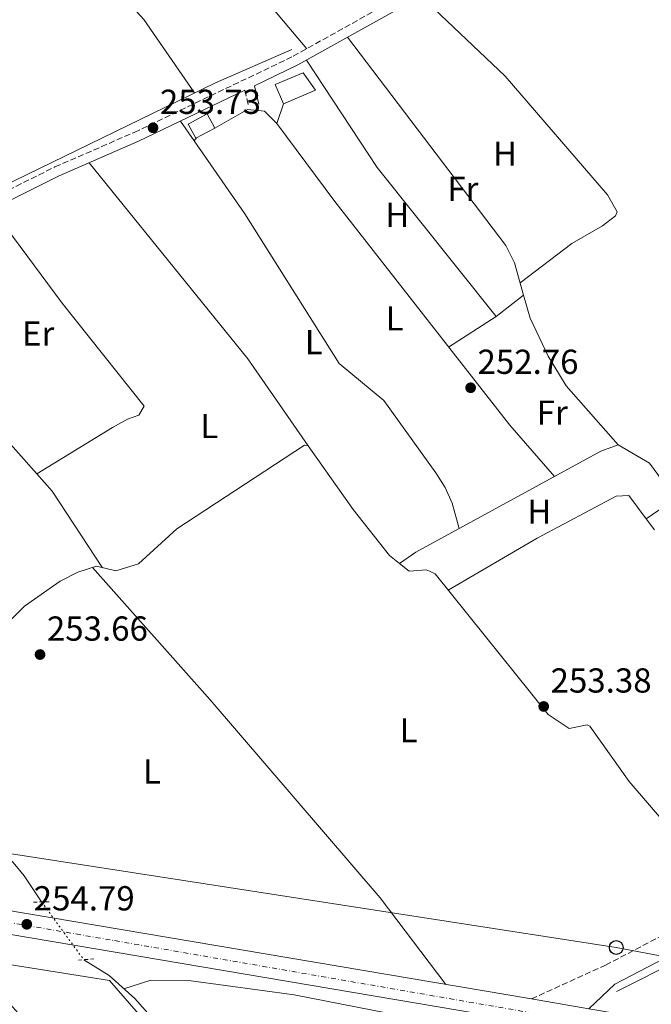
# Model space of a CAD drawing. Units: metres. Extents: x 615449 to 618943, y 4657650 to 4660035.
# Drawn here: x 616362 to 616544, y 4658049 to 4658333 of the extents above; entities that cross this region are included whole.
import ezdxf
from ezdxf.enums import TextEntityAlignment as Align

# ---------------------------------------------------------------- set-up
doc = ezdxf.new("R2010")
doc.units = ezdxf.units.M
doc.header["$MEASUREMENT"] = 0
for name, pattern in [('DGN Style 2', [1.7399219301090239, 1.043953158065414, -0.6959687720436097]), ('DGN Style 3', [2.435890702152634, 1.739921930109024, -0.6959687720436097]), ('DGN Style 4', [2.7856150101045474, 1.391937544087219, -0.6959687720436097, 0.001739921930109024, -0.6959687720436097]), ('DGN Style 5', [1.217945351076317, 0.5219765790327072, -0.6959687720436097])]:
    doc.linetypes.add(name, pattern=pattern)
for name, color, linetype, lineweight in [('Acequia sin especificar', 4, 'Continuous', 0), ('Acequia sin especificar no vista', 4, 'DGN Style 5', 0), ('Camino', 7, 'DGN Style 3', 0), ('Carretera', 9, 'Continuous', 0), ('Caseta-cabaña', 1, 'Continuous', 0), ('Cauce permanente', 151, 'Continuous', 13), ('Cota de punto acotado terreno', 7, 'Continuous', 0), ('Edificio', 1, 'Continuous', 13), ('Eje de carretera', 7, 'DGN Style 4', 0), ('Etiqueta de uso rústico', 92, 'Continuous', 0), ('Línea  de muro-pared o tapia', 1, 'Continuous', 13), ('Línea blanca (vial)', 7, 'Continuous', 13), ('Línea de cambio de uso (parcela vista)', 92, 'Continuous', 0), ('Línea telefónica', 7, 'Continuous', 0), ('Margen derecho', 7, 'Continuous', 0), ('Nave industrial', 1, 'Continuous', 13), ('Pontón-alcantarilla (pasos de agua)', 1, 'DGN Style 2', 0), ('Poste telefónico', 7, 'Continuous', 0), ('Punto acotado terreno (símbolo)', 7, 'Continuous', 0)]:
    doc.layers.add(name, color=color, linetype=linetype, lineweight=lineweight)
doc.styles.add('Style-Arial', font='arial.ttf')

# ---------------------------------------------------------------- blocks, each defined once
blk = doc.blocks.new('5PATER')
at = {"layer": 'Cauce permanente', "linetype": 'Continuous', "lineweight": 0}
h = blk.add_hatch(color=51, dxfattribs=at)
edge = h.paths.add_edge_path()
edge.add_ellipse((0, 0), major_axis=(-0.1095731443231308, -0.1110710700762829), ratio=0.9994222409660317, start_angle=0, end_angle=360)
blk = doc.blocks.new('5PTT')
at = {"layer": 'Nave industrial', "color": 7, "linetype": 'Continuous', "lineweight": 30}
blk.add_circle((2.382683753967285e-05, 4.306399822235108e-05), 0.1995000005932858, dxfattribs=at)

msp = doc.modelspace()

# ---------------------------------------------------------------- linework, layer by layer
at = {"layer": 'Acequia sin especificar', "color": 4, "linetype": 'Continuous', "lineweight": 0, "extrusion": (-0.009368632815887394, -0.00470304867832729, 0.9999450535165871), "elevation": -27430.43666077179, "flags": 128}
msp.add_lwpolyline([(616547.1118550093, 4657994.207917062), (616509.5993789883, 4657975.377708811)], dxfattribs=at)
at = {"layer": 'Acequia sin especificar', "color": 4, "linetype": 'Continuous', "lineweight": 0}
for points in [[(616216.9000000004, 4658325.789999999, 253.4600000000064), (616221.9100000003, 4658327.230000001, 253.4600000000064), (616226.3700000001, 4658329.42, 253.3600000000006), (616244.2199999997, 4658342.52, 253.25), (616269.9800000006, 4658362.980000001, 253.4600000000064), (616272.9100000003, 4658363.619999999, 253.4600000000064), (616275.1600000003, 4658362.08, 253.25), (616288.4699999997, 4658345.27, 253.3800000000047), (616292.9000000004, 4658341.24, 253.25), (616297.9199999999, 4658339.689999999, 253.0299999999988), (616330.7400000002, 4658305.26, 253.0299999999988), (616339.8300000001, 4658297.619999999, 253.0299999999988), (616348.5800000001, 4658285.609999999, 253.4499999999971), (616349.9800000006, 4658284.310000001, 253.4600000000064), (616353.0499999998, 4658283.25, 253.4600000000064), (616418.5800000001, 4658315.15, 253.25), (616440.5499999998, 4658324.699999999, 253.25)], [(616368.3399999999, 4658078.699999999, 254.1999999999971), (616363.3200000003, 4658086.230000001, 253.1199999999953), (616360.1500000004, 4658090.100000001, 253.1300000000047), (616334.5800000001, 4658116.710000001, 253.5599999999977), (616333.2000000002, 4658118.5, 253.5599999999977), (616331.9600000001, 4658120.960000001, 253.5599999999977), (616333.4600000001, 4658123.630000001, 253.5599999999977), (616358.3200000003, 4658158.970000001, 253.3399999999965), (616363.3899999997, 4658164.09, 253.1900000000023), (616373.7300000006, 4658171.32, 253.3500000000058), (616378.7699999996, 4658173.92, 253.3500000000058), (616384.1699999999, 4658175.560000001, 253.3500000000058), (616389.8099999996, 4658174.279999999, 253.3500000000058), (616396.2699999996, 4658176.25, 253.3500000000058), (616407.3300000001, 4658186.380000001, 253.3500000000058), (616444.2400000002, 4658210.5, 253.5599999999977), (616445.3099999996, 4658210.359999999, 253.3500000000058), (616458.2400000002, 4658191.92, 253.6300000000047), (616468.7699999996, 4658178.640000001, 253.7700000000041), (616471.6799999997, 4658176.33, 253.6600000000035)], [(616471.6799999997, 4658176.33, 253.6600000000035), (616476.3399999999, 4658179.66, 253.4499999999971), (616529.7999999998, 4658208.779999999, 253.2400000000052), (616534.7800000003, 4658210.640000001, 253.2400000000052), (616543.8499999996, 4658205.359999999, 253.2400000000052), (616572.1200000001, 4658166.949999999, 253.4499999999971), (616576.7699999996, 4658167.51, 253.4499999999971), (616580.6500000004, 4658170.66, 253.3600000000006), (616602.5800000001, 4658193.08, 253.2400000000052), (616614.0999999996, 4658202.710000001, 253.429999999993), (616620.1600000003, 4658208.880000001, 253.4499999999971)], [(616471.6799999997, 4658176.33, 253.6600000000035), (616474.4299999997, 4658174.16, 253.5599999999977), (616479.4199999999, 4658174.560000001, 253.5599999999977), (616481.9400000004, 4658173.439999999, 253.3500000000058), (616514.5800000001, 4658132.810000001, 253.3500000000058), (616520.6299999999, 4658128.789999999, 253.3500000000058), (616525.7800000003, 4658129.84, 253.3500000000058), (616526.5499999998, 4658129.439999999, 253.3500000000058), (616537.9699999997, 4658113.449999999, 253.1399999999994), (616555, 4658093.609999999, 252.9199999999983), (616562.3399999999, 4658083.720000001, 252.9199999999983), (616565.1200000001, 4658083.5, 252.9199999999983), (616574.1699999999, 4658088, 252.9199999999983), (616579.1399999997, 4658089.01, 253.1300000000047), (616581.2699999996, 4658088.300000001, 253.1399999999994)], [(616464.9600000001, 4658025.460000001, 253.7799999999988), (616463.6799999997, 4658025.99, 253.7799999999988), (616461.5999999996, 4658025.199999999, 253.7799999999988), (616454.6699999999, 4658021.640000001, 253.6300000000047), (616437.29, 4658011.029999999, 253.5599999999977), (616434.4000000004, 4658009.75, 253.5599999999977), (616431.4100000003, 4658009.949999999, 253.5599999999977), (616395.2599999999, 4658050.810000001, 253.4499999999971), (616387.8200000003, 4658057.439999999, 253.5599999999977), (616380.5, 4658062.01, 253.5599999999977)]]:
    msp.add_polyline3d(points, dxfattribs=at)
at = {"layer": 'Acequia sin especificar no vista', "color": 4, "linetype": 'DGN Style 5', "lineweight": 0, "extrusion": (0.01824171938966915, -0.02503735991734254, 0.9995200699746244), "elevation": -105128.2966344633, "flags": 128}
msp.add_lwpolyline([(3241137.402954226, 3400232.866581867), (3241137.402954226, 3400212.206685934)], dxfattribs=at)
at = {"layer": 'Camino', "color": 7, "linetype": 'DGN Style 3', "lineweight": 0, "extrusion": (0.01188231982711438, -0.05055386971014694, 0.9986506479910058), "elevation": -227917.6562481137, "flags": 128}
msp.add_lwpolyline([(1665930.996212175, 4387777.289742845), (1665930.996212175, 4387772.475711272)], dxfattribs=at)
at = {"layer": 'Camino', "color": 7, "linetype": 'DGN Style 3', "lineweight": 0}
for points in [[(616169.3699999999, 4658180.840000001, 253.9299999999931), (616172.3099999991, 4658182.520000001, 254.4600000000064), (616210.5199999994, 4658207.11, 254.4900000000053), (616236.0100000016, 4658223.11, 253.3999999999943), (616262.4499999994, 4658237.399999999, 253.8200000000071), (616299.0700000006, 4658256.430000001, 253.9700000000012), (616334.7699999987, 4658272.210000004, 253.9700000000012), (616372.1799999989, 4658290.840000001, 253.7599999999948), (616395.1000000007, 4658300.82, 253.7500000000001), (616440.989999999, 4658322.800000002, 253.9700000000012), (616494.7499999995, 4658352.770000001, 253.3300000000019)], [(616509.7099999996, 4658050.680000002, 254.2100000000065), (616531.1299999993, 4658060.480000001, 254.199999999997), (616587.2899999983, 4658089.690000002, 253.8500000000058), (616608.9699999974, 4658103.399999999, 254.0200000000041)]]:
    msp.add_polyline3d(points, dxfattribs=at)
at = {"layer": 'Carretera', "color": 9, "linetype": 'Continuous', "lineweight": 0}
for points in [[(615868.3099999992, 4658159.659999999, 255.0099999999948), (616020.9499999997, 4658135.430000001, 255.0099999999948), (616065.1400000015, 4658126.940000001, 255.0099999999948), (616078.8900000001, 4658124.580000003, 255.0299999999988), (616089.2800000014, 4658122.800000001, 255.0500000000029), (616202.3799999994, 4658103.399999998, 255.2200000000012), (616210.120000002, 4658102.039999999, 255.179999999993), (616218.7499999999, 4658100.519999999, 255.1199999999953), (616316.7100000011, 4658083.300000001, 254.5200000000041), (616328.5399999997, 4658081.300000001, 254.5099999999948), (616509.7100000001, 4658050.680000001, 254.2100000000064), (616526.2899999984, 4658047.88, 254.1900000000023), (616805.4800000006, 4658000.680000001, 253.7400000000052), (616838.6299999983, 4657995.510000002, 253.5200000000041), (616844.850000001, 4657994.550000001, 253.4799999999959), (616869.6999999994, 4657990.670000004, 253.3099999999977), (616990.5899999992, 4657970.300000002, 253.5200000000041)], [(616975.0000000009, 4657966.120000003, 253.5), (616868.620000002, 4657984.05, 253.3099999999977), (616804.3999999987, 4657994.06, 253.7400000000052), (616728.350000001, 4658006.909999999, 253.8600000000006), (616717.2100000009, 4658008.789999999, 253.8800000000047), (616556.3000000002, 4658036, 254.1399999999994), (616547.3900000007, 4658037.5, 254.570000000007), (616508.8200000004, 4658044.02, 254.2400000000052), (616489.019999999, 4658047.37, 254.2400000000052), (616315.5700000012, 4658076.690000001, 254.5200000000041), (616201.2300000006, 4658096.789999999, 255.2200000000012), (616063.9400000012, 4658120.330000001, 255.0099999999948), (616019.7899999997, 4658128.82, 255.0099999999948), (615866.9899999984, 4658153.080000001, 255.0099999999948)]]:
    msp.add_polyline3d(points, dxfattribs=at)
at = {"layer": 'Caseta-cabaña', "color": 1, "linetype": 'Continuous', "lineweight": 0, "elevation": 255.8500000000058, "flags": 128}
msp.add_lwpolyline([(616418.3799999999, 4658302.060000001), (616412.8399999999, 4658299.100000001), (616410.6399999997, 4658303.199999999), (616416.1799999997, 4658306.17), (616418.3799999999, 4658302.060000001)], close=True, dxfattribs=at)
msp.add_lwpolyline([(616412.8399999999, 4658299.100000001), (616410.6399999997, 4658303.199999999), (616416.1799999997, 4658306.17), (616418.3799999999, 4658302.060000001), (616412.8399999999, 4658299.100000001)], dxfattribs=at)
at = {"layer": 'Edificio', "color": 1, "linetype": 'Continuous', "lineweight": 13}
msp.add_polyline3d([(616447.4299999997, 4658312.970000001, 256.4900000000052), (616438.1299999999, 4658309.08, 256.4900000000052), (616435.79, 4658314.66, 256.0599999999977), (616443.8600000005, 4658318.029999999, 256.4900000000052)], close=True, dxfattribs=at)
at = {"layer": 'Edificio', "color": 51, "linetype": 'Continuous', "lineweight": 13}
msp.add_polyline3d([(616438.1299999999, 4658309.08, 256.4900000000052), (616435.79, 4658314.66, 256.0599999999977), (616443.8600000005, 4658318.029999999, 256.4900000000052), (616447.4299999997, 4658312.970000001, 256.4900000000052), (616438.1299999999, 4658309.08, 256.4900000000052)], dxfattribs=at)
at = {"layer": 'Eje de carretera', "color": 7, "linetype": 'DGN Style 4', "lineweight": 0}
msp.add_polyline3d([(615838.9792929078, 4658168.887609459, 255.5258999999934), (615840.6799999997, 4658166.620000003, 255.4400000000023), (615844.4599999995, 4658162.930000001, 255.2700000000042), (615848.5100000018, 4658160.640000002, 255.2100000000064), (615857.6499999969, 4658158.27, 255.0899999999965), (615902.5199999983, 4658150.460000002, 255.0099999999949), (615936.75, 4658145.210000002, 255.1300000000049), (615979.3999999972, 4658138.550000001, 255.0099999999949), (616029.1900000004, 4658130.480000001, 255.0099999999949), (616087.9399999998, 4658119.34, 255.050000000003), (616160.2999999993, 4658107.350000002, 255.1600000000035), (616281.6299999994, 4658086.120000003, 254.7400000000052), (616389.4099999999, 4658067.520000001, 254.4100000000035), (616523.219999999, 4658044.350000001, 254.1900000000024), (616590.7699999984, 4658033.640000001, 254.0800000000019), (616638.9499999977, 4658025.02, 254.0000000000001), (616696.3200000004, 4658015.570000002, 253.9100000000035), (616723.4399999998, 4658011.010000002, 253.8699999999955), (616793.4300000002, 4657999.230000002, 253.7500000000001), (616869.1000000021, 4657987.289999999, 253.320000000007), (616984.8099999984, 4657967.63, 253.7400000000052)], dxfattribs=at)
at = {"layer": 'Línea  de muro-pared o tapia', "color": 1, "linetype": 'Continuous', "lineweight": 13}
msp.add_polyline3d([(616408.0899999999, 4657994.039999999, 256.0599999999977), (616347.3899999997, 4658062.42, 256.4900000000052), (616387.9299999997, 4658056.050000001, 256.6999999999971), (616430.5700000003, 4658007, 256.2700000000041), (616408.0899999999, 4657994.039999999, 256.0599999999977)], dxfattribs=at)
at = {"layer": 'Línea blanca (vial)', "color": 7, "linetype": 'Continuous', "lineweight": 13, "extrusion": (0.00160991352938522, -0.0002720955581412119, 0.9999986670703293), "elevation": -20.69791534233991, "flags": 128}
msp.add_lwpolyline([(616327.3315535125, 4658081.466801036), (616508.5018017065, 4658050.846799904)], dxfattribs=at)
at = {"layer": 'Línea blanca (vial)', "color": 7, "linetype": 'Continuous', "lineweight": 13, "extrusion": (0.001172823044824908, -0.0001980642054731325, 0.999999292628088), "elevation": 54.67350843752877, "flags": 128}
msp.add_lwpolyline([(616508.9878476491, 4658050.782195205), (616525.5678597009, 4658047.98219515)], dxfattribs=at)
at = {"layer": 'Línea blanca (vial)', "color": 7, "linetype": 'Continuous', "lineweight": 13}
msp.add_polyline3d([(615821.9600000001, 4658157.870000003, 255.8800000000046), (615833.9899999975, 4658158.16, 255.5299999999988), (615866.9899999978, 4658153.080000003, 255.0099999999949), (616019.7899999992, 4658128.820000002, 255.0099999999949), (616063.9400000006, 4658120.330000003, 255.0099999999949), (616201.23, 4658096.789999999, 255.2200000000013), (616315.5700000006, 4658076.690000002, 254.5200000000042), (616489.0199999985, 4658047.370000001, 254.25)], dxfattribs=at)
at = {"layer": 'Línea de cambio de uso (parcela vista)', "color": 92, "linetype": 'Continuous', "lineweight": 0, "flags": 128}
for points, elevation in [([(616507.4704, 4658253.790100001), (616504.8200000003, 4658263.199999999), (616502.3799999999, 4658268.119999999), (616456.6699999999, 4658328.300000001)], 253.4700000000012), ([(616499.5499999998, 4658247.680000001), (616465.2000000002, 4658290.680000001), (616444.8200000003, 4658321.689999999)], 253.0500000000029), ([(616438.1299999999, 4658309.08), (616436.2199999997, 4658303.34)], 253.0200000000041), ([(616412.3828999996, 4658298.363500001), (616412.3799999999, 4658298.359999999)], 253.0200000000041), ([(616413.0999999996, 4658299.230000001), (616412.3828999996, 4658298.363500001)], 253.0200000000041)]:
    msp.add_lwpolyline(points, dxfattribs=dict(at, elevation=elevation))
at = {"layer": 'Línea de cambio de uso (parcela vista)', "color": 92, "linetype": 'Continuous', "lineweight": 0, "extrusion": (0.01068004950704847, -0.01535211638479242, 0.9998251092391283), "elevation": -64677.78803173357, "flags": 128}
msp.add_lwpolyline([(616374.5089091924, 4657854.353888189), (616370.5448488296, 4657860.051059605)], dxfattribs=at)
at = {"layer": 'Línea de cambio de uso (parcela vista)', "color": 92, "linetype": 'Continuous', "lineweight": 0, "extrusion": (0.06493697897322195, 0.04514542960017106, 0.996867633614437), "elevation": 250579.5504500786, "flags": 128}
msp.add_lwpolyline([(3472946.277395427, -3155228.325640843), (3472873.674869264, -3155233.63617705), (3472843.105072077, -3155233.63617705)], dxfattribs=at)
at = {"layer": 'Línea de cambio de uso (parcela vista)', "color": 92, "linetype": 'Continuous', "lineweight": 0, "extrusion": (-0.02926612151920815, -0.02257700736232207, 0.9993166529532992), "elevation": -122958.6960191907, "flags": 128}
msp.add_lwpolyline([(-3311737.446265533, 3331168.88561276), (-3311737.446265533, 3331158.875469994)], dxfattribs=at)
at = {"layer": 'Línea de cambio de uso (parcela vista)', "color": 92, "linetype": 'Continuous', "lineweight": 0, "extrusion": (-0.003094357609374607, -0.001989229891954371, 0.9999932339348214), "elevation": -10920.67731688125, "flags": 128}
msp.add_lwpolyline([(616497.3823387711, 4658235.172672478), (616483.6622187949, 4658226.352655026)], dxfattribs=at)
at = {"layer": 'Línea de cambio de uso (parcela vista)', "color": 92, "linetype": 'Continuous', "lineweight": 0, "extrusion": (0.01720958588328209, 0.01065355532438015, 0.9997951449735472), "elevation": 60487.63325157492, "flags": 128}
msp.add_lwpolyline([(3636279.210919635, -2975327.140824808), (3636279.210919635, -2975327.13588416)], dxfattribs=at)
at = {"layer": 'Línea de cambio de uso (parcela vista)', "color": 92, "linetype": 'Continuous', "lineweight": 0, "extrusion": (0.03341124298968932, 0.02015194423251791, 0.9992385040547295), "elevation": 114719.0728950647, "flags": 128}
msp.add_lwpolyline([(3670451.728658109, -2931407.706587728), (3670478.201903776, -2931406.681422446), (3670484.778390442, -2931405.443535368)], dxfattribs=at)
at = {"layer": 'Línea de cambio de uso (parcela vista)', "color": 92, "linetype": 'Continuous', "lineweight": 0, "extrusion": (0.03439784055967272, 0.02352447207154726, 0.9991313165838545), "elevation": 131042.4172760659, "flags": 128}
msp.add_lwpolyline([(3496962.731104332, -3135760.989988333), (3496962.731104332, -3135750.67147739)], dxfattribs=at)
at = {"layer": 'Línea de cambio de uso (parcela vista)', "color": 92, "linetype": 'Continuous', "lineweight": 0, "extrusion": (0.01009093150942771, -0.01349804329242815, 0.9998579778791326), "elevation": -56401.46656783189, "flags": 128}
msp.add_lwpolyline([(616508.9148862055, 4657852.333855017), (616511.3452527529, 4657849.083358889)], dxfattribs=at)
at = {"layer": 'Línea de cambio de uso (parcela vista)', "color": 92, "linetype": 'Continuous', "lineweight": 0}
for points in [[(616317.4093000004, 4658477.1898, 253.1006000000052), (616317.9100000003, 4658475.92, 252.9400000000023), (616330.3899999997, 4658462.789999999, 252.7200000000012), (616356.2300000006, 4658433.369999999, 252.9400000000023), (616403.4800000006, 4658376.779999999, 252.9400000000023), (616424.7000000002, 4658348.939999999, 252.7700000000041), (616444.8899999997, 4658324.970000001, 253.9199999999983)], [(616412.5099999999, 4658312.199999999, 253.2599999999948), (616397.8600000005, 4658333.4, 253.1300000000047), (616389.1200000001, 4658343.07, 252.8399999999965), (616374.6500000004, 4658356.869999999, 252.6199999999953), (616367.8799999999, 4658364.66, 252.7200000000012), (616298.4600000001, 4658447.59, 253.2599999999948), (616291.79, 4658457.109999999, 253.0500000000029)], [(616477.9500000002, 4658340.16, 253.2599999999948), (616502.1299999999, 4658317.050000001, 253.0399999999936), (616531.6500000004, 4658282.76, 253.2599999999948), (616534.4400000004, 4658277.91, 253.2599999999948), (616534.0199999996, 4658276.76, 253.2599999999948), (616530.25, 4658273.83, 253.2899999999936), (616521.3499999996, 4658268.779999999, 253.429999999993), (616506.4699999997, 4658257.359999999, 253.6900000000023)], [(616418.3799999999, 4658302.060000001, 252.9600000000064), (616427.7800000003, 4658307.449999999, 253.3800000000047), (616432.7199999997, 4658306.960000001, 253.1699999999983), (616436.2199999997, 4658303.34, 253.1600000000035)], [(616436.2199999997, 4658303.34, 253.1600000000035), (616452.9600000001, 4658280.890000001, 253.3699999999953), (616503.5, 4658216.26, 253.070000000007), (616516.4199999999, 4658201.49, 253.1699999999983)], [(616488.8499999996, 4658186.480000001, 253.3999999999942), (616486.8099999996, 4658193.779999999, 253.3999999999942), (616484.8799999999, 4658198.34, 253.3699999999953), (616482.1299999999, 4658202.550000001, 253.3000000000029), (616467.1399999997, 4658223.439999999, 252.9799999999959), (616454.2300000006, 4658234.130000001, 252.9799999999959), (616427.0499999998, 4658277.279999999, 253.1999999999971), (616412.3828999996, 4658298.363500001, 253.6802000000025)], [(616354.0899999999, 4658278.66, 253.8699999999953), (616374.2699999996, 4658251.529999999, 253.5399999999936), (616397.9500000002, 4658221.82, 253.2299999999959), (616396.4400000004, 4658219.15, 253.2299999999959), (616393.1200000001, 4658218.050000001, 253.2299999999959), (616388.7599999999, 4658215.59, 253.25), (616366.9242000004, 4658202.2926, 253.8499000000011)], [(616366.9242000004, 4658202.2926, 253.8482999999979), (616354.7800000003, 4658215.9, 253.9799999999959), (616337.3200000003, 4658236.949999999, 253.7899999999936), (616320.9400000004, 4658263, 253.7599999999948)], [(616534.7800000003, 4658210.640000001, 253.2599999999948), (616519.7999999998, 4658227.699999999, 253.2899999999936), (616514.5300000003, 4658236.210000001, 253.4199999999983), (616509.3300000001, 4658247.189999999, 253.4700000000012), (616507.4704, 4658253.790100001, 253.4700000000012)], [(616485.7300000006, 4658168.720000001, 252.1699999999983), (616511.3600000005, 4658183.67, 253.1300000000047), (616534.2300000006, 4658195.77, 253.8699999999953), (616537.8399999999, 4658196.029999999, 253.6600000000035), (616542.8701999999, 4658189.300200001, 253.5184000000008)], [(616383, 4658175.210000001, 253.6600000000035), (616417.04, 4658136.980000001, 252.8099999999977), (616466.0499999998, 4658079.850000001, 253.3099999999977), (616485, 4658054.850000001, 253.8699999999953)], [(616392.1100000005, 4658053.609999999, 253.5099999999948), (616399.9000000004, 4658056.140000001, 253.5099999999948), (616411.5499999998, 4658055.91, 253.5099999999948), (616441.2699999996, 4658051.91, 253.7100000000064), (616482, 4658043.92, 253.9400000000023), (616484.7300000006, 4658041.560000001, 254.1499999999942), (616482.3700000001, 4658039, 254.1499999999942), (616463.6799999997, 4658025.99, 253.9400000000023)]]:
    msp.add_polyline3d(points, dxfattribs=at)
at = {"layer": 'Línea telefónica', "color": 7, "linetype": 'Continuous', "lineweight": 0}
msp.add_polyline3d([(615955.7699999998, 4658135.7, 255.0399999999936), (615979.1600000008, 4658157.84, 255), (616094.7331906928, 4658138.027323399, 254.4556000000011), (616233.8999999977, 4658114.170000001, 253.8000000000029), (616359.6299999988, 4658092.620000003, 253.9499999999971), (616534.2199999989, 4658065.530000002, 254.0800000000018), (616630.4465765874, 4658047.316450099, 253.5062999999937), (616753.9499999983, 4658023.940000001, 252.7700000000041), (616983.4600000011, 4657986.699999998, 253.6900000000023)], dxfattribs=at)
at = {"layer": 'Margen derecho', "color": 7, "linetype": 'Continuous', "lineweight": 0}
for points in [[(616931.079999997, 4658596.45, 252.9400000000023), (616918.4999999995, 4658587.38, 253.1199999999955), (616895.6400000004, 4658569.730000001, 253.3300000000019), (616869.4299999984, 4658554.739999999, 253.3300000000019), (616829.4499999977, 4658529.280000003, 253.9600000000065), (616816.0100000021, 4658522.09, 253.7899999999937), (616776.979999999, 4658505.38, 254.0000000000001), (616724.6099999989, 4658470.609999999, 253.7599999999948), (616708.7500000002, 4658457.010000003, 253.7400000000052), (616689.019999998, 4658443.980000001, 253.5399999999937), (616669.4899999971, 4658434.809999999, 253.5399999999937), (616610.4200000024, 4658410.91, 253.3300000000019), (616531.5699999996, 4658366.899999999, 253.3300000000019), (616496.0399999992, 4658350.239999998, 253.3300000000019), (616442.2899999976, 4658320.280000002, 253.9700000000012), (616429.7699999984, 4658314.280000002, 253.8800000000047), (616431.02, 4658308.960000001, 253.6000000000058)], [(616089.280000001, 4658122.800000002, 255.0299999999989), (616088.8399999985, 4658127.760000002, 254.820000000007), (616097.7700000004, 4658136.739999998, 254.6100000000007), (616173.7799999998, 4658180.09, 254.4600000000064), (616212.0399999993, 4658204.710000002, 254.4900000000053), (616237.4299999988, 4658220.66, 253.3999999999943), (616263.7699999983, 4658234.890000002, 253.8200000000071), (616300.2999999999, 4658253.870000003, 253.9700000000012), (616335.9800000001, 4658269.640000002, 253.9700000000012), (616373.3700000002, 4658288.27, 253.7599999999948), (616396.2699999998, 4658298.239999999, 253.7500000000001), (616427.0399999992, 4658312.969999999, 253.8500000000058)], [(616526.2899999979, 4658047.880000001, 254.2100000000065), (616533.8200000006, 4658054.980000002, 254.199999999997), (616590.3399999993, 4658084.38, 253.8500000000058), (616681.3799999983, 4658141.930000001, 253.570000000007), (616733.030000001, 4658172.850000001, 253.570000000007), (616761.1000000003, 4658190.960000001, 253.570000000007), (616772.5599999981, 4658196.27, 253.570000000007), (616777.3199999989, 4658198, 253.8200000000071), (616779.600000001, 4658192.739999998, 253.5800000000018), (616779.6700000003, 4658192.57, 253.5800000000018), (616781.3899999993, 4658189.5, 253.5800000000018), (616784.7899999989, 4658185.840000001, 253.7899999999937), (616785.1000000017, 4658185.520000001, 253.7899999999937), (616788.5899999987, 4658181.940000002, 253.7299999999961), (616792.1000000001, 4658178.370000003, 253.6600000000036), (616795.5899999993, 4658174.79, 253.5899999999967), (616796.1700000004, 4658174.190000003, 253.5800000000018), (616799.6999999997, 4658170.59, 253.4700000000013), (616803.1299999985, 4658166.899999999, 253.3500000000059), (616806.1499999983, 4658162.920000004, 253.320000000007), (616807.3999999977, 4658160.739999999, 253.3699999999954), (616809.6700000009, 4658156.289999999, 253.5099999999948), (616810.640000001, 4658154.380000001, 253.5800000000018)]]:
    msp.add_polyline3d(points, dxfattribs=at)
at = {"layer": 'Pontón-alcantarilla (pasos de agua)', "color": 1, "linetype": 'DGN Style 2', "lineweight": 0, "flags": 128}
for points, elevation in [([(616366, 4658078.630000001), (616370.8899999997, 4658078.779999999)], 254.1999999999971), ([(616378.9600000001, 4658061.9), (616383.4100000003, 4658062.230000001)], 253.9900000000052)]:
    msp.add_lwpolyline(points, dxfattribs=dict(at, elevation=elevation))

# ---------------------------------------------------------------- block references
at = {"layer": 'Poste telefónico', "color": 7, "linetype": 'Continuous', "lineweight": 0, "xscale": 10, "yscale": 10, "zscale": 10}
msp.add_blockref('5PTT', (616534.2199999989, 4658065.530000002, 254.0800000000018), dxfattribs=at)
at = {"layer": 'Punto acotado terreno (símbolo)', "color": 7, "linetype": 'Continuous', "lineweight": 0, "xscale": 10, "yscale": 10, "zscale": 10}
for p in [(616400.510000002, 4658302.140000002, 253.7299999999964), (616492.1799999991, 4658227.100000002, 252.7599999999948), (616367.8899999995, 4658150.100000002, 253.660000000004), (616513.2800000014, 4658135.110000002, 253.3800000000047), (616364.0699999996, 4658072.239999999, 254.7899999999936)]:
    msp.add_blockref('5PATER', p, dxfattribs=at)

# ---------------------------------------------------------------- texts
at = {"layer": 'Cota de punto acotado terreno', "color": 7, "linetype": 'Continuous', "lineweight": 0, "style": 'Style-Arial'}
for s, p in [('253.73', (616402.4999999997, 4658306.140000001, 253.7299999999959)), ('252.76', (616494.1700000011, 4658231.100000003, 252.7599999999948)), ('253.66', (616369.8700000005, 4658154.100000003, 253.6600000000035)), ('253.38', (616515.269999999, 4658139.109999999, 253.3800000000047)), ('254.79', (616366.0599999995, 4658076.239999996, 254.7899999999936))]:
    msp.add_text(s, height=7.000000000000002, dxfattribs=at).set_placement(p)
at = {"layer": 'Etiqueta de uso rústico', "color": 92, "linetype": 'Continuous', "lineweight": 0, "style": 'Style-Arial'}
for s, p in [('H', (616502.081645989, 4658294.67001, 253.25)), ('Fr', (616489.9436852662, 4658284.490009996, 253.3999999999942)), ('H', (616471.001645991, 4658277.020009998, 253.1399999999994)), ('L', (616470.271420379, 4658247.130009998, 253.0200000000041)), ('Er', (616367.345456608, 4658242.750009999, 253.6600000000035)), ('L', (616446.9114203793, 4658240.280009999, 253.070000000007)), ('Fr', (616515.7536852659, 4658219.92001, 253.179999999993)), ('L', (616416.7214203809, 4658216.060009996, 253.2700000000041)), ('H', (616511.9916459897, 4658191.330010001, 253.1699999999983)), ('L', (616474.3014203791, 4658128.230009999, 252.8899999999994)), ('L', (616400.1614203783, 4658116.330010002, 253.3600000000006))]:
    msp.add_text(s, height=7.000000000000002, dxfattribs=at).set_placement(p, align=Align.MIDDLE_CENTER)

doc.saveas('drawing.dxf')
